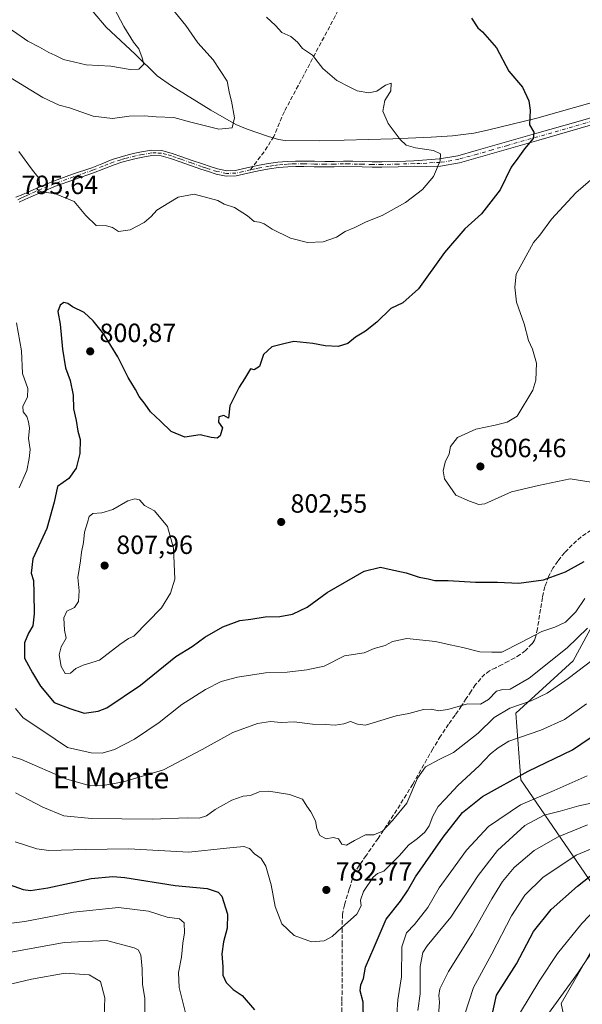
# Model space of a CAD drawing. Units: metres. Extents: x 617524 to 620971, y 4738687 to 4741060.
# Drawn here: x 619431 to 619644, y 4739130 to 4739505 of the extents above; entities that cross this region are included whole.
import ezdxf
from ezdxf.enums import TextEntityAlignment as Align

# ---------------------------------------------------------------- set-up
doc = ezdxf.new("R2010")
doc.units = ezdxf.units.M
doc.header["$MEASUREMENT"] = 0
doc.linetypes.add('DGN Style 3', pattern=[2.307223458686699, 1.648016756204785, -0.6592067024819142])
doc.linetypes.add('DGN Style 4', pattern=[2.6384748266838614, 1.318413404963828, -0.6592067024819142, 0.001648016756204785, -0.6592067024819142])
for name, color, linetype, lineweight in [('Arbolado forestal CxS', 92, 'Continuous', 0), ('Corriente natural lineal', 142, 'Continuous', 13), ('Curva de nivel maestra', 30, 'Continuous', 30), ('Curva de nivel normal', 30, 'Continuous', 0), ('Pastizal CxS', 92, 'Continuous', 0), ('Pista no pavimentada Cxs', 111, 'Continuous', 0), ('Pista no pavimentada eje', 91, 'DGN Style 4', 0), ('Punto de cota en terreno', 7, 'Continuous', 0), ('Rótulo de punto de cota en terreno', 7, 'Continuous', 0), ('Senda', 7, 'DGN Style 3', 0), ('Senda no paivmentada conexión', 7, 'DGN Style 3', 0), ('Suelo desnudo CxS', 253, 'Continuous', 0), ('Texto cartográfico', 7, 'Continuous', 0)]:
    doc.layers.add(name, color=color, linetype=linetype, lineweight=lineweight)
doc.styles.add('Style-Arial', font='txt')

# ---------------------------------------------------------------- blocks, each defined once
blk = doc.blocks.new('5PATER')
at = {"layer": 'Suelo desnudo CxS', "linetype": 'Continuous', "lineweight": 0}
h = blk.add_hatch(color=51, dxfattribs=at)
edge = h.paths.add_edge_path()
edge.add_ellipse((0, 0), major_axis=(-0.1095731443231308, -0.1110710700762829), ratio=0.9994222409660322, start_angle=0, end_angle=360)

msp = doc.modelspace()

# ---------------------------------------------------------------- linework, layer by layer
at = {"layer": 'Arbolado forestal CxS', "color": 92, "linetype": 'Continuous', "lineweight": 0}
for points in [[(619676.5843000002, 4739302.6163, 796.2369000000036), (619658.1179000001, 4739292.369899999, 796.2584999999963), (619640.9486999996, 4739260.725500001, 788.9851999999955), (619619.2605, 4739240.835700001, 785.3898999999948), (619621.0676999995, 4739215.5197, 775.7511999999988), (619654.5005000001, 4739166.6963, 745.4590000000027), (619649.9824999999, 4739154.040300001, 742.0627999999998), (619636.4278999995, 4739130.531500001, 741.1511000000029), (619640.9455000004, 4739108.8325, 733.6481000000058), (619642.7515000004, 4739072.667300001, 728.3852999999945), (619632.8114999998, 4739064.5305, 732.4801000000007), (619608.4137000004, 4739076.284700001, 746.8190999999933), (619595.3277000004, 4739071.115700001, 753.5314999999973)], [(619658.1179000001, 4739292.369899999, 796.2584999999963), (619640.9486999996, 4739260.725500001, 788.9851999999955), (619619.2605, 4739240.835700001, 785.3898999999948), (619621.0676999995, 4739215.5197, 775.7511999999988), (619654.5005000001, 4739166.6963, 745.4590000000027)], [(619649.9824999999, 4739154.040300001, 742.0627999999998), (619636.4278999995, 4739130.531500001, 741.1511000000029), (619640.9455000004, 4739108.8325, 733.6481000000058)]]:
    msp.add_polyline3d(points, dxfattribs=at)
at = {"layer": 'Corriente natural lineal', "color": 142, "linetype": 'Continuous', "lineweight": 13}
msp.add_polyline3d([(619649.1001000004, 4739473.2401, 802.7253999999957), (619627.1201, 4739467.100099999, 800.4896000000008), (619608.4401000004, 4739462.5101, 798.4884000000021), (619603.2301000003, 4739461.440099999, 797.989400000006), (619595.1801000005, 4739460.4001, 797.0427999999956), (619587.0701000001, 4739459.840100001, 796.579700000002), (619572.5100999996, 4739459.280099999, 794.9621999999946), (619544.7401000002, 4739458.4901, 793.0531000000047), (619531.5401, 4739458.640100001, 792.2768999999971), (619528.9901000002, 4739459.0001, 792.1131000000024), (619525.2401000002, 4739460.120100001, 791.8898999999948), (619517.1001000004, 4739462.920100001, 790.933999999994), (619512.7901, 4739464.7401, 790.2639999999956), (619503.3101000005, 4739470.1501, 788.6499999999943), (619488.3501000004, 4739479.3301, 786.9698999999965), (619482.9401000004, 4739483.200099999, 786.2130999999936), (619474.5900999998, 4739491.420100001, 784.9015999999974), (619463.5601000005, 4739501.670100001, 783.8123999999953), (619458.6700999998, 4739507.4901, 782.6009999999952)], dxfattribs=at)
at = {"layer": 'Curva de nivel maestra', "color": 30, "linetype": 'Continuous', "lineweight": 30, "flags": 128}
for points, elevation in [([(619602.3300000001, 4739505.050100001), (619604.7400000002, 4739501.4101), (619606.5199999996, 4739499.860099999), (619611.7999999998, 4739493.800100001), (619616.5999999996, 4739484.9301), (619621.7000000002, 4739478.880100001), (619624.1699999999, 4739473.690099999), (619624.6699999999, 4739470.0801), (619624.3399999999, 4739464.5601), (619626.0199999996, 4739461.7301), (619625.7699999996, 4739459.340100001), (619622.4699999997, 4739455.4901), (619619.9800000006, 4739451.860099999), (619617.3899999997, 4739448.4001), (619613.2400000002, 4739439.870100001), (619606.1200000001, 4739430.7601), (619599.8399999999, 4739425.0601), (619592.1100000005, 4739416.0601), (619582.2000000002, 4739402.200099999), (619576.2300000006, 4739396.920100001), (619571.7300000006, 4739394.720100001), (619566.3899999997, 4739389.520099999), (619562.0599999996, 4739386.0801), (619558.2999999998, 4739383.8201), (619555.3600000005, 4739381.470100001), (619551.7199999997, 4739380.340100001), (619546.7400000002, 4739380.4801), (619542.1500000004, 4739381.4801), (619534.9000000004, 4739382.1801), (619531.5199999996, 4739381.4301), (619526.54, 4739380.140100001), (619523.2999999998, 4739377.1801), (619521.79, 4739372.6501), (619519.7800000003, 4739371.440099999), (619518.4000000004, 4739371.8201), (619516.0700000003, 4739367.9901), (619514.0700000003, 4739364.880100001), (619510.5800000001, 4739357.670100001), (619510.0499999998, 4739353.0601)], 800), ([(619510.0499999998, 4739353.0601), (619508.3399999999, 4739354.040100001), (619506.4000000004, 4739353.590100001), (619506.2699999996, 4739351.5701), (619507.7400000002, 4739349.360099999), (619506.8799999999, 4739346.340100001), (619505.7599999999, 4739345.460100001), (619503.4199999999, 4739345.710100001), (619499.3499999996, 4739346.700099999), (619493.4800000006, 4739345.8201), (619488.3300000001, 4739348.0101), (619484.2199999997, 4739351.9001), (619480.3799999999, 4739355.390100001), (619478.3899999997, 4739358.4001), (619476.0700000003, 4739361.2401), (619474.6900000004, 4739363.9901), (619471.9400000004, 4739368.440099999), (619467.9900000002, 4739376.3301), (619462.6699999999, 4739385.0101), (619458.6900000004, 4739390.040100001), (619455.2100000001, 4739393.200099999), (619450.8200000003, 4739395.4101), (619448.9800000006, 4739396.640100001), (619447.5199999996, 4739396.970100001), (619446.0899999999, 4739396.030099999), (619445.2800000003, 4739393.540100001), (619446.1699999999, 4739388.720100001), (619446.9600000001, 4739379.3101), (619448.1399999997, 4739372.1601), (619449.8700000001, 4739367.3201), (619451.0800000001, 4739361.8301), (619451.1600000003, 4739356.610099999), (619452.2300000006, 4739352.140100001), (619452.8700000001, 4739348.120100001), (619453.7100000001, 4739344.950099999), (619453.5899999999, 4739339.5801), (619452.1299999999, 4739334.030099999), (619449.4299999997, 4739330.0601), (619445.0899999999, 4739327.0601), (619443.8399999999, 4739321.0601), (619441.0499999998, 4739311.110099999), (619435.7000000002, 4739299.600099999), (619435.04, 4739294.110099999), (619436.04, 4739291.360099999), (619436.0499999998, 4739286.600099999), (619436.2999999998, 4739278.700099999), (619435.6799999997, 4739274.030099999), (619434.0800000001, 4739271.3201), (619432.5700000003, 4739267.610099999), (619432.54, 4739261.840100001), (619435.6600000003, 4739256.2601), (619438.6799999997, 4739251.130100001), (619443.8300000001, 4739244.960100001), (619449.7300000006, 4739242.6801), (619455.2000000002, 4739240.9101), (619460.5099999999, 4739241.600099999), (619463.8700000001, 4739242.960100001), (619476.5700000003, 4739251.4801), (619490.0899999999, 4739262.390100001), (619496.3099999996, 4739266.190099999), (619501.1200000001, 4739269.770099999), (619507.9600000001, 4739273.720100001), (619514.3300000001, 4739276.1601), (619518.54, 4739276.6801), (619524, 4739277.5101), (619529.5099999999, 4739277.590100001), (619534.3399999999, 4739278.470100001), (619539.9400000004, 4739281.220100001), (619547.5700000003, 4739286.7601), (619561.5999999996, 4739294.880100001), (619567.7300000006, 4739296.4301), (619571.0599999996, 4739295.5801), (619577.5, 4739294.210100001), (619582.4900000002, 4739292.6501), (619585.8399999999, 4739291.9801), (619588.3899999997, 4739291.360099999), (619593.5300000003, 4739291.270099999), (619603.9299999997, 4739290.7501), (619612.1900000004, 4739290.6501), (619620.3899999997, 4739290.2601), (619629.7300000006, 4739291.600099999), (619638.0599999996, 4739294.670100001), (619645.1399999997, 4739298.590100001)], 800), ([(619561.3300000001, 4739123.790100001), (619561.1799999997, 4739130.9901), (619560.0099999999, 4739135.340100001), (619560.2599999999, 4739137.550100001), (619561.3499999996, 4739140.0101), (619562.1399999997, 4739144.270099999), (619565.4100000003, 4739151.9301), (619569.9400000004, 4739162.600099999), (619575.4400000004, 4739169.390100001), (619578.0800000001, 4739173.390100001), (619581.0800000001, 4739178.720100001), (619591.6200000001, 4739193.720100001), (619598.9500000002, 4739203.100099999), (619606.5800000001, 4739209.170100001), (619623.8700000001, 4739218.840100001), (619640.7100000001, 4739226.9901), (619650.5599999996, 4739233.640100001)], 775), ([(619606, 4739107.090100001), (619611.9000000004, 4739133.720100001), (619619.5099999999, 4739145.640100001), (619625.8799999999, 4739157.9301), (619632.6799999997, 4739166.300100001), (619642.6500000004, 4739175.050100001), (619650.5, 4739181.350099999)], 750), ([(619421.2699999996, 4739177.610099999), (619432.0099999999, 4739173.9001), (619434.8300000001, 4739173.520099999), (619441.3799999999, 4739174.4301), (619457.8300000001, 4739177.9901), (619466.0899999999, 4739178.8301), (619470.7199999997, 4739178.440099999), (619489.8499999996, 4739175.4001), (619501.9199999999, 4739174.190099999), (619506.1200000001, 4739172.780099999), (619507.5099999999, 4739171.300100001), (619509.6299999999, 4739164.420100001), (619509.5199999996, 4739159.190099999), (619508.0999999996, 4739153.890100001), (619507.5599999996, 4739149.370100001), (619507.9400000004, 4739144.4001), (619507.9400000004, 4739141.270099999), (619509.1200000001, 4739138.460100001), (619511.8200000003, 4739135.8301), (619515.2800000003, 4739133.5801), (619519.9299999997, 4739128.0601)], 775)]:
    msp.add_lwpolyline(points, dxfattribs=dict(at, elevation=elevation))
at = {"layer": 'Curva de nivel normal', "color": 30, "linetype": 'Continuous', "lineweight": 0, "flags": 128}
for points, elevation in [([(619418.7400000002, 4739507.800100001), (619422.4400000004, 4739503.9301), (619428.4500000002, 4739500.200099999), (619433.8899999997, 4739496.380100001), (619438.2999999998, 4739494.020099999), (619441.7800000003, 4739492.050100001), (619444.0499999998, 4739491.0701), (619447.3799999999, 4739489.4001), (619455.9699999997, 4739487.380100001), (619465.3300000001, 4739486.860099999), (619472.6600000003, 4739485.620100001), (619476.0499999998, 4739485.770099999), (619477.9100000003, 4739487.6801), (619477.3099999996, 4739490.0601), (619476, 4739493.4001), (619473.9600000001, 4739496.040100001), (619470.2800000003, 4739501.960100001), (619466.5999999996, 4739508.950099999)], 785), ([(619488.29, 4739509.120100001), (619493.8300000001, 4739502.290100001), (619498.4199999999, 4739495.7601), (619504.2000000002, 4739489.220100001), (619509.5300000003, 4739481.210100001), (619510.4400000004, 4739476.460100001), (619511.1799999997, 4739473.520099999), (619512.3899999997, 4739467.280099999), (619511.5099999999, 4739463.460100001), (619506.3799999999, 4739462.9001), (619495.7000000002, 4739465.550100001), (619489.2699999996, 4739467.300100001), (619482.5599999996, 4739467.5801), (619477.9800000006, 4739467.9901), (619472.3499999996, 4739467.840100001), (619466.0199999996, 4739466.920100001), (619458.6799999997, 4739467.840100001), (619449.6799999997, 4739471.020099999), (619445.6799999997, 4739472.030099999), (619439.5700000003, 4739474.920100001), (619426.5, 4739482.9901)], 790), ([(619430.4299999997, 4739454.460100001), (619435.6299999999, 4739447.370100001), (619438.1399999997, 4739444.1601), (619438.2699999996, 4739442.120100001), (619437.3600000005, 4739440.040100001), (619438.4900000002, 4739439.1501), (619444.3200000003, 4739438.2601), (619451.4900000002, 4739435.360099999), (619455.8799999999, 4739430.040100001), (619459.79, 4739426.290100001), (619463.6600000003, 4739426.120100001), (619466.0099999999, 4739425.470100001), (619468.2999999998, 4739423.9801), (619472.7300000006, 4739424.640100001), (619478.0199999996, 4739427.470100001), (619480.6799999997, 4739429.7501), (619482.8499999996, 4739432.0601), (619487.3799999999, 4739434.940099999), (619490.9199999999, 4739437.020099999), (619496.9600000001, 4739438.1801), (619506, 4739435.7501), (619508.4400000004, 4739434.370100001), (619512.3899999997, 4739433.130100001), (619517.2300000006, 4739429.9001), (619519.7800000003, 4739427.770099999), (619521.8899999997, 4739427.520099999), (619523.5800000001, 4739426.9001), (619526.6799999997, 4739424.9101), (619533.6600000003, 4739421.5101), (619540.0800000001, 4739419.840100001), (619546.0499999998, 4739420.110099999), (619551.0700000003, 4739421.840100001), (619554.3099999996, 4739424.0001), (619558.0599999996, 4739425.5001), (619562.3200000003, 4739427.640100001), (619568.4299999997, 4739430.030099999), (619577.3200000003, 4739435.0101), (619583.7300000006, 4739439.9101), (619587.8799999999, 4739444.920100001), (619590.5, 4739450.850099999), (619590.6200000001, 4739453.5801), (619587.9400000004, 4739454.8101), (619581.1200000001, 4739455.790100001), (619577.54, 4739456.880100001), (619575.2599999999, 4739458.9301), (619570.7300000006, 4739465.0601), (619568.6200000001, 4739469.8101), (619569.3799999999, 4739473.780099999), (619571.7800000003, 4739477.530099999), (619571.8300000001, 4739480.360099999), (619569.7300000006, 4739479.610099999), (619566.3899999997, 4739477.340100001), (619563.3899999997, 4739476.700099999), (619558.8700000001, 4739477.540100001), (619556.1799999997, 4739478.8201), (619551.25, 4739481.360099999), (619545.8600000005, 4739485.940099999), (619541.9299999997, 4739491.040100001), (619538.1900000004, 4739493.520099999), (619536.2199999997, 4739496.0001), (619533.7300000006, 4739498.200099999), (619530.2599999999, 4739499.720100001), (619527.9400000004, 4739502.280099999), (619524.5499999998, 4739505.550100001)], 795.0000000000001), ([(619652.1900000004, 4739447.520099999), (619641.9400000004, 4739438.7301), (619632.7599999999, 4739428.7501), (619628.3099999996, 4739422.5801), (619625.8899999997, 4739419.8201), (619619.2699999996, 4739407.7301), (619618.7599999999, 4739402.9001), (619619.5, 4739397.190099999), (619622.3899999997, 4739388.920100001), (619624.0199999996, 4739382.530099999), (619625.5899999999, 4739379.290100001), (619627.04, 4739373.960100001), (619626.75, 4739367.440099999), (619625.7100000001, 4739363.620100001), (619619.6699999999, 4739353.7401), (619615.9000000004, 4739351.5601), (619611.4100000003, 4739350.4101), (619604.04, 4739348.880100001), (619596.9900000002, 4739345.720100001), (619594.4199999999, 4739342.280099999), (619593.8899999997, 4739339.530099999), (619592.3200000003, 4739336.2501), (619591.5700000003, 4739333.030099999), (619592.0800000001, 4739329.950099999), (619596.4699999997, 4739323.800100001), (619601.6600000003, 4739321.470100001), (619605.1100000005, 4739320.2301), (619607.3899999997, 4739320.470100001), (619617.5899999999, 4739324.9901), (619627.8300000001, 4739327.5001), (619639.8899999997, 4739330.0001), (619650.2699999996, 4739328.3301)], 805), ([(619430.5999999996, 4739326.4901), (619433.5, 4739333.140100001), (619434.3300000001, 4739337.6501), (619434.7400000002, 4739341.090100001), (619434.0499999998, 4739345.2501), (619434.5199999996, 4739349.280099999), (619434.0300000003, 4739351.620100001), (619433.4100000003, 4739353.6501), (619432.04, 4739355.440099999), (619431.9800000006, 4739357.600099999), (619433.6799999997, 4739361.050100001), (619433.79, 4739364.3301), (619431.8499999996, 4739370.0601), (619431.4199999999, 4739378.620100001), (619429.54, 4739389.220100001)], 795.0000000000001), ([(619474.4600000001, 4739322.370100001), (619471.7800000003, 4739321.620100001), (619466.1299999999, 4739318.350099999), (619461.9600000001, 4739317.050100001), (619458.5300000003, 4739316.8201), (619457.0899999999, 4739315.620100001), (619456.4900000002, 4739313.4001), (619455.3300000001, 4739309.7301), (619454.9299999997, 4739305.7301), (619454.2199999997, 4739302.0601), (619453.8700000001, 4739298.7601), (619452.8099999996, 4739292.450099999), (619453.3799999999, 4739287.390100001), (619453.0899999999, 4739283.300100001), (619451.5700000003, 4739281.090100001), (619448.6100000005, 4739279.6801), (619447.5199999996, 4739277.0801), (619447.7100000001, 4739272.4001), (619448.4199999999, 4739269.4001), (619446.54, 4739266.0601), (619445.7100000001, 4739263.120100001), (619446.4699999997, 4739258.5801), (619447.9900000002, 4739255.9901), (619450.0199999996, 4739256.030099999), (619452.0499999998, 4739257.860099999), (619454.79, 4739259.130100001), (619461, 4739261.0601), (619468.79, 4739266.970100001), (619472.0499999998, 4739269.2301), (619474.0499999998, 4739270.100099999), (619484.6200000001, 4739280.950099999), (619488.0599999996, 4739286.4901), (619489.7300000006, 4739291.800100001), (619489.1600000003, 4739303.5601), (619486.8700000001, 4739311.8301), (619481.9500000002, 4739317.8301), (619478.1100000005, 4739319.8201), (619476.25, 4739321.9301), (619474.4600000001, 4739322.370100001)], 805), ([(619645.3700000001, 4739284.4801), (619641.9900000002, 4739279.360099999), (619638.0599999996, 4739275.540100001), (619634.0599999996, 4739273.530099999), (619629.0599999996, 4739271.890100001), (619621.1600000003, 4739267.7401), (619613.8200000003, 4739264.040100001), (619610.0599999996, 4739264.020099999), (619605.4800000006, 4739264.200099999), (619599.0499999998, 4739265.860099999), (619594.2100000001, 4739266.800100001), (619588.6699999999, 4739268.1601), (619577.7999999998, 4739269.220100001), (619572.3899999997, 4739268.170100001), (619569.5700000003, 4739266.5801), (619565.4299999997, 4739265.460100001), (619561.5700000003, 4739263.880100001), (619554.0599999996, 4739262.630100001), (619546.4199999999, 4739258.8101), (619539.7699999996, 4739257.360099999), (619532.4000000004, 4739256.4301), (619524.0999999996, 4739256.220100001), (619513.4500000002, 4739254.610099999), (619507.3200000003, 4739252.920100001), (619501.2800000003, 4739249.940099999), (619492.3799999999, 4739244.140100001), (619483.7199999997, 4739237.380100001), (619474.3799999999, 4739231.0101), (619466.7199999997, 4739227.090100001), (619462.0199999996, 4739225.6601), (619457.9500000002, 4739225.790100001), (619454.0199999996, 4739226.6601), (619448.8899999997, 4739227.780099999), (619439.5599999996, 4739234.170100001), (619432.0899999999, 4739239.170100001), (619429.1200000001, 4739242.6501)], 795.0000000000001), ([(619422.75, 4739225.890100001), (619431.4699999997, 4739223.3201), (619448.25, 4739215.860099999), (619457.54, 4739213.2601), (619463.0499999998, 4739213.470100001), (619470.1699999999, 4739214.7401), (619485.3799999999, 4739219.290100001), (619500.0499999998, 4739227.040100001), (619511.7199999997, 4739233.5801), (619521.0599999996, 4739236.920100001), (619526.0599999996, 4739237.7301), (619530.0999999996, 4739237.360099999), (619534.9699999997, 4739237.530099999), (619541.9800000006, 4739236.6501), (619546.9299999997, 4739236.600099999), (619550.5099999999, 4739236.340100001), (619553.8399999999, 4739236.790100001), (619556.3799999999, 4739237.7401), (619559.0499999998, 4739236.720100001), (619562.04, 4739236.370100001), (619573.7300000006, 4739239.870100001), (619578.54, 4739240.7301), (619584.1100000005, 4739242.2301), (619587.1399999997, 4739242.440099999), (619589.8799999999, 4739241.7601), (619593.3300000001, 4739242.3301), (619600.7999999998, 4739244.4801), (619605.7800000003, 4739244.3201), (619608.8700000001, 4739246.090100001), (619611.9000000004, 4739249.2301), (619614.29, 4739249.920100001), (619616.9900000002, 4739250.0701), (619624.2199999997, 4739254.1601), (619638.7000000002, 4739265.6601), (619646.3700000001, 4739273.210100001)], 790), ([(619648.6200000001, 4739261.290100001), (619639.0700000003, 4739254.120100001), (619631.1100000005, 4739248.540100001), (619625.0700000003, 4739245.530099999), (619616.8600000005, 4739242.7401), (619610.9299999997, 4739239.270099999), (619604.8600000005, 4739233.3301), (619595.4699999997, 4739225.970100001), (619590.0300000003, 4739223.280099999), (619584.8399999999, 4739220.420100001), (619581.9000000004, 4739216.140100001), (619577.7599999999, 4739206.720100001), (619572.3700000001, 4739200.050100001), (619568.5499999998, 4739196.0701), (619565.2599999999, 4739194.690099999), (619562.0599999996, 4739194.5701), (619557.9699999997, 4739192.520099999), (619554.8899999997, 4739190.7501), (619553.1500000004, 4739191.140100001), (619551.7800000003, 4739193.130100001), (619549.8700000001, 4739193.600099999), (619547.1399999997, 4739193.1501), (619544.7000000002, 4739194.360099999), (619543.6200000001, 4739197.050100001), (619543.0999999996, 4739199.960100001), (619541.3799999999, 4739203.3101), (619539.7800000003, 4739205.5701), (619538.2199999997, 4739208.2401), (619533.2000000002, 4739209.950099999), (619525.3899999997, 4739211.280099999), (619521.7300000006, 4739210.9801), (619518.3700000001, 4739209.630100001), (619515.6200000001, 4739209.300100001), (619511.3600000005, 4739207.8101), (619505, 4739204.3201), (619501.6799999997, 4739201.9101), (619498.8799999999, 4739200.940099999), (619494.3799999999, 4739201.130100001), (619481.0099999999, 4739200.530099999), (619458.0099999999, 4739200.790100001), (619447.5599999996, 4739201.870100001), (619439.54, 4739205.100099999), (619429.1900000004, 4739210.600099999)], 785), ([(619429.0800000001, 4739191.9801), (619437.2300000006, 4739189.300100001), (619441.7800000003, 4739188.620100001), (619455.6799999997, 4739189.100099999), (619472.1900000004, 4739189.350099999), (619494.9800000006, 4739188.020099999), (619509.2699999996, 4739189.600099999), (619515.9199999999, 4739190.2501), (619518.0800000001, 4739189.4101), (619519.8899999997, 4739187.4301), (619522.5, 4739185.6601), (619524.29, 4739182.7501), (619526.2599999999, 4739175.630100001), (619527.7400000002, 4739167.440099999), (619530.3700000001, 4739160.8201), (619535.0199999996, 4739156.380100001), (619541.5700000003, 4739153.9001), (619546.3899999997, 4739154.380100001), (619549.4900000002, 4739155.9901), (619552.9800000006, 4739159.300100001), (619558.8300000001, 4739164.520099999), (619560.4699999997, 4739167.630100001), (619560.1900000004, 4739169.800100001), (619561.2999999998, 4739173.040100001), (619564.9600000001, 4739178.540100001), (619566.6399999997, 4739179.940099999), (619569.1100000005, 4739180.800100001), (619574.9699999997, 4739186.8301), (619578.3700000001, 4739190.7501), (619581.8600000005, 4739193.2301), (619584.6600000003, 4739195.630100001), (619586.3300000001, 4739198.050100001), (619587.6699999999, 4739201.720100001), (619589.7000000002, 4739205.390100001), (619592.3300000001, 4739208.2301), (619597.1200000001, 4739213.440099999), (619605.2199999997, 4739220.9001), (619609.54, 4739225.390100001), (619612.4400000004, 4739227.7301), (619616.5099999999, 4739230.2301), (619628.7300000006, 4739234.440099999), (619637.7300000006, 4739238.470100001), (619646.0599999996, 4739244.4101)], 780), ([(619574.0499999998, 4739126.380100001), (619574.3200000003, 4739131.9301), (619575.7599999999, 4739140.6801), (619575.9100000003, 4739152.050100001), (619577.6799999997, 4739157.390100001), (619580.6900000004, 4739160.550100001), (619585.7400000002, 4739166.950099999), (619590.0999999996, 4739174.540100001), (619594.5300000003, 4739180.5001), (619600.4199999999, 4739188.840100001), (619608.8499999996, 4739197.7601), (619620.9900000002, 4739206.0001), (619633.7800000003, 4739211.4801), (619646.3300000001, 4739217.120100001)], 770), ([(619582, 4739127.880100001), (619582.9100000003, 4739134.2301), (619582.8300000001, 4739144.600099999), (619583.9199999999, 4739149.880100001), (619585.4600000001, 4739152.390100001), (619594.5599999996, 4739163.3201), (619604.9100000003, 4739179.110099999), (619612.2300000006, 4739188.6501), (619622.6299999999, 4739198.170100001), (619630, 4739202.130100001), (619636.0599999996, 4739203.640100001), (619643.0700000003, 4739205.6801), (619652.6500000004, 4739207.710100001)], 765), ([(619589.8099999996, 4739126.050100001), (619590.1799999997, 4739131.0101), (619589.9500000002, 4739133.540100001), (619590.29, 4739136.120100001), (619593.6200000001, 4739142.700099999), (619602.7999999998, 4739157.220100001), (619610.0700000003, 4739170.2601), (619614.1399999997, 4739176.9001), (619618.6100000005, 4739182.1801), (619626.0999999996, 4739188.720100001), (619635.3099999996, 4739193.890100001), (619646.4600000001, 4739198.4901)], 760.0000000000001), ([(619599.7199999997, 4739126.050100001), (619603.1200000001, 4739136.550100001), (619610.1100000005, 4739149.380100001), (619617.5700000003, 4739163.880100001), (619622.6500000004, 4739171.720100001), (619629.5, 4739178.350099999), (619642.0700000003, 4739186.870100001), (619656.0599999996, 4739192.720100001)], 755.0000000000001), ([(619620.5999999996, 4739126.590100001), (619628.3399999999, 4739139.360099999), (619635, 4739149.530099999), (619644.2699999996, 4739160.920100001), (619652.4299999997, 4739169.420100001)], 745), ([(619415.1399999997, 4739159.520099999), (619432.7100000001, 4739161.720100001), (619451.1399999997, 4739165.2601), (619468.2400000002, 4739167.0601), (619479.6399999997, 4739165.620100001), (619486.7699999996, 4739163.300100001), (619491.4600000001, 4739162.6501), (619493.25, 4739161.1501), (619493.3300000001, 4739157.360099999), (619492.6500000004, 4739153.380100001), (619492.2599999999, 4739148.0701), (619491.0800000001, 4739142.2601), (619491.3499999996, 4739136.5701), (619493.9299999997, 4739125.920100001)], 770), ([(619417.6399999997, 4739148.280099999), (619447.5999999996, 4739153.6601), (619463.7199999997, 4739154.450099999), (619474.1699999999, 4739151.710100001), (619475.7300000006, 4739150.880100001), (619476.7599999999, 4739148.9901), (619477.29, 4739143.720100001), (619477.4500000002, 4739137.8301), (619478.2800000003, 4739132.4301), (619478.2199999997, 4739126.220100001)], 765), ([(619630.9699999997, 4739125.770099999), (619642.5599999996, 4739141.970100001), (619650.0999999996, 4739153.030099999)], 740), ([(619374.8600000005, 4739126.370100001), (619387.8399999999, 4739131.1801), (619394.3799999999, 4739133.840100001), (619401.0499999998, 4739135.420100001), (619412.3799999999, 4739136.4801), (619425.0499999998, 4739137.350099999), (619435.2199999997, 4739139.800100001), (619448.0700000003, 4739142.0601), (619457.1699999999, 4739141.4001), (619461.4100000003, 4739138.8101), (619463.04, 4739132.6601), (619462.7000000002, 4739122.050100001)], 760.0000000000001)]:
    msp.add_lwpolyline(points, dxfattribs=dict(at, elevation=elevation))
at = {"layer": 'Pastizal CxS', "color": 92, "linetype": 'Continuous', "lineweight": 0}
for points in [[(619676.5843000002, 4739302.6163, 796.2369000000036), (619658.1179000001, 4739292.369899999, 796.2584999999963), (619640.9486999996, 4739260.725500001, 788.9851999999955), (619619.2605, 4739240.835700001, 785.3898999999948), (619621.0676999995, 4739215.5197, 775.7511999999988), (619654.5005000001, 4739166.6963, 745.4590000000027), (619649.9824999999, 4739154.040300001, 742.0627999999998), (619636.4278999995, 4739130.531500001, 741.1511000000029), (619640.9455000004, 4739108.8325, 733.6481000000058), (619642.7515000004, 4739072.667300001, 728.3852999999945), (619632.8114999998, 4739064.5305, 732.4801000000007), (619608.4137000004, 4739076.284700001, 746.8190999999933), (619595.3277000004, 4739071.115700001, 753.5314999999973)], [(619654.5005000001, 4739166.6963, 745.4590000000027), (619621.0676999995, 4739215.5197, 775.7511999999988), (619619.2605, 4739240.835700001, 785.3898999999948), (619640.9486999996, 4739260.725500001, 788.9851999999955), (619658.1179000001, 4739292.369899999, 796.2584999999963)], [(619640.9455000004, 4739108.8325, 733.6481000000058), (619636.4278999995, 4739130.531500001, 741.1511000000029), (619649.9824999999, 4739154.040300001, 742.0627999999998)]]:
    msp.add_polyline3d(points, dxfattribs=at)
at = {"layer": 'Pista no pavimentada Cxs', "color": 111, "linetype": 'Continuous', "lineweight": 0}
for points in [[(619429.3000999996, 4739437.1075, 798.8007999999973), (619431.8800999997, 4739438.090100001, 797.4254999999977), (619434.1300999997, 4739439.110099999, 797.804099999994), (619438.7701000003, 4739441.1501, 798.8545000000014), (619443.5800999999, 4739443.1501, 800.0240000000049), (619450.8501000004, 4739445.7501, 800.6248999999953), (619458.0900999998, 4739448.2601, 799.2243000000017), (619461.9301000005, 4739449.780099999, 798.2045000000071), (619465.8901000004, 4739451.3301, 796.4848999999958), (619468.9101, 4739452.290100001, 795.5488000000041), (619471.9401000004, 4739453.130100001, 796.7516999999935), (619474.5100999996, 4739453.7401, 796.6748999999982), (619477.0701000001, 4739454.2601, 796.1815999999964), (619480.7901, 4739454.940099999, 795.3347000000067), (619484.7301000003, 4739454.8301, 794.9418000000006), (619488.6801000005, 4739453.710100001, 794.8775000000023), (619492.3300999999, 4739452.450099999, 793.6986000000034), (619496.2600999996, 4739451.050100001, 795.3549999999959), (619500.1700999998, 4739449.670100001, 796.5056999999942), (619503.0601000005, 4739448.720100001, 796.9802999999956), (619505.9200999998, 4739447.850099999, 796.5534999999945), (619509.3800999997, 4739447.120100001, 796.3261000000057), (619512.7301000003, 4739447.190099999, 796.7522000000026), (619515.3201000001, 4739447.780099999, 797.9358000000066), (619518.1601, 4739448.460100001, 798.7526999999974), (619521.7200999996, 4739449.1601, 797.6129999999977), (619525.3000999996, 4739449.8201, 798.2396000000008), (619528.8400999998, 4739450.3301, 798.8119000000006), (619532.4001000002, 4739450.640100001, 797.9110999999976), (619535.5401, 4739450.7601, 797.7007000000012), (619538.6501000002, 4739450.770099999, 797.0265000000073), (619542.7001, 4739450.6801, 795.130999999994), (619546.6700999998, 4739450.600099999, 794.8383999999934), (619550.2001, 4739450.670100001, 795.2893999999943), (619553.7901, 4739450.7301, 796.4753999999957), (619557.3400999998, 4739450.690099999, 798.5962000000001), (619560.8901000004, 4739450.630100001, 798.7223999999987), (619564.6401000004, 4739450.5101, 799.3220000000001), (619568.3300999999, 4739450.470100001, 800.2244999999967), (619574.4001000002, 4739450.6501, 801.0204999999987), (619580.5000999998, 4739450.840100001, 801.6714999999967), (619585.3601000002, 4739451.210100001, 801.0837999999932), (619590.2301000003, 4739451.590100001, 799.4741000000067), (619597.2301000003, 4739452.8101, 800.7272999999988), (619604.1101000002, 4739454.7401, 803.0449999999983), (619615.6700999998, 4739458.040100001, 806.2271999999939), (619627.2200999996, 4739461.360099999, 809.6863000000012), (619642.9301000005, 4739465.850099999, 806.8107000000019), (619658.5900999998, 4739470.4301, 809.9061999999976)], [(619429.3000999996, 4739437.1075, 798.8007999999973), (619431.8800999997, 4739438.090100001, 797.4254999999977), (619434.1300999997, 4739439.110099999, 797.804099999994), (619438.7701000003, 4739441.1501, 798.8545000000014), (619443.5800999999, 4739443.1501, 800.0240000000049), (619450.8501000004, 4739445.7501, 800.6248999999953), (619458.0900999998, 4739448.2601, 799.2243000000017), (619461.9301000005, 4739449.780099999, 798.2045000000071), (619465.8901000004, 4739451.3301, 796.4848999999958), (619468.9101, 4739452.290100001, 795.5488000000041), (619471.9401000004, 4739453.130100001, 796.7516999999935), (619474.5100999996, 4739453.7401, 796.6748999999982), (619477.0701000001, 4739454.2601, 796.1815999999964), (619480.7901, 4739454.940099999, 795.3347000000067), (619484.7301000003, 4739454.8301, 794.9418000000006), (619488.6801000005, 4739453.710100001, 794.8775000000023), (619492.3300999999, 4739452.450099999, 793.6986000000034), (619496.2600999996, 4739451.050100001, 795.3549999999959), (619500.1700999998, 4739449.670100001, 796.5056999999942), (619503.0601000005, 4739448.720100001, 796.9802999999956), (619505.9200999998, 4739447.850099999, 796.5534999999945), (619509.3800999997, 4739447.120100001, 796.3261000000057), (619512.7301000003, 4739447.190099999, 796.7522000000026), (619515.3201000001, 4739447.780099999, 797.9358000000066), (619518.1601, 4739448.460100001, 798.7526999999974), (619521.7200999996, 4739449.1601, 797.6129999999977), (619525.3000999996, 4739449.8201, 798.2396000000008), (619528.8400999998, 4739450.3301, 798.8119000000006), (619532.4001000002, 4739450.640100001, 797.9110999999976), (619535.5401, 4739450.7601, 797.7007000000012), (619538.6501000002, 4739450.770099999, 797.0265000000073), (619542.7001, 4739450.6801, 795.130999999994), (619546.6700999998, 4739450.600099999, 794.8383999999934), (619550.2001, 4739450.670100001, 795.2893999999943), (619553.7901, 4739450.7301, 796.4753999999957), (619557.3400999998, 4739450.690099999, 798.5962000000001), (619560.8901000004, 4739450.630100001, 798.7223999999987), (619564.6401000004, 4739450.5101, 799.3220000000001), (619568.3300999999, 4739450.470100001, 800.2244999999967), (619574.4001000002, 4739450.6501, 801.0204999999987), (619580.5000999998, 4739450.840100001, 801.6714999999967), (619585.3601000002, 4739451.210100001, 801.0837999999932), (619590.2301000003, 4739451.590100001, 799.4741000000067), (619597.2301000003, 4739452.8101, 800.7272999999988), (619604.1101000002, 4739454.7401, 803.0449999999983), (619615.6700999998, 4739458.040100001, 806.2271999999939), (619627.2200999996, 4739461.360099999, 809.6863000000012), (619642.9301000005, 4739465.850099999, 806.8107000000019), (619658.5900999998, 4739470.4301, 809.9061999999976)], [(619659.4401000004, 4739467.850099999, 809.4232000000048), (619643.6801000005, 4739463.2301, 809.7963000000018), (619627.9700999996, 4739458.7501, 808.6906000000017), (619616.4200999998, 4739455.4301, 805.3598999999958), (619604.8501000004, 4739452.120100001, 801.2290000000066), (619597.8300999999, 4739450.1501, 802.0311999999976), (619590.5601000005, 4739448.880100001, 799.5381000000052), (619585.3300999999, 4739448.770099999, 800.7670999999973), (619580.5601000005, 4739448.790100001, 801.6389999999956), (619574.4600999998, 4739448.600099999, 800.2118000000046), (619568.3601000002, 4739448.420100001, 799.6215999999987), (619564.6001000004, 4739448.460100001, 798.7966000000015), (619560.8400999998, 4739448.5801, 798.2118999999948), (619553.8000999996, 4739448.6801, 797.4168000000063), (619550.2401000002, 4739448.620100001, 796.4164000000019), (619546.6801000005, 4739448.550100001, 795.3668000000035), (619542.6501000002, 4739448.630100001, 794.5966000000044), (619538.6300999997, 4739448.720100001, 797.5019999999931), (619535.5800999999, 4739448.710100001, 798.187300000005), (619532.5301000001, 4739448.600099999, 797.9231000000001), (619529.0800999999, 4739448.290100001, 798.2354999999953), (619525.6401000004, 4739447.800100001, 797.9401000000071), (619522.1101000002, 4739447.1501, 797.7995999999986), (619518.6001000004, 4739446.450099999, 799.233699999997), (619515.7901, 4739445.780099999, 798.9765000000043), (619512.9801000003, 4739445.140100001, 797.7010000000009), (619509.1901000004, 4739445.0601, 797.2087999999932), (619505.4101, 4739445.860099999, 797.9648000000017), (619502.4401000004, 4739446.7601, 799.0065999999933), (619499.5100999996, 4739447.7301, 798.6566000000021), (619495.5800999999, 4739449.120100001, 797.4312000000064), (619491.6501000002, 4739450.520099999, 796.1742999999989), (619488.0601000005, 4739451.7501, 796.3684000000068), (619484.4200999998, 4739452.790100001, 795.8368999999948), (619480.9501, 4739452.880100001, 796.0264000000025), (619477.4600999998, 4739452.2401, 796.3353000000062), (619474.9501, 4739451.7301, 796.8472999999941), (619472.4501, 4739451.140100001, 797.4777000000031), (619469.5000999998, 4739450.3301, 796.4505999999965), (619466.5800999999, 4739449.4001, 796.0426000000007), (619462.6801000005, 4739447.880100001, 796.4634999999981), (619458.8000999996, 4739446.340100001, 798.3766000000034), (619451.5401, 4739443.8201, 799.3620999999986), (619444.2801000001, 4739441.220100001, 799.3877000000067), (619439.6001000004, 4739439.270099999, 798.6785999999993), (619434.9600999998, 4739437.2401, 797.0179000000062), (619432.7500999998, 4739436.2301, 797.4646999999969), (619430.5800999999, 4739435.170100001, 798.9584000000032)], [(619659.4401000004, 4739467.850099999, 809.4232000000048), (619643.6801000005, 4739463.2301, 809.7963000000018), (619627.9700999996, 4739458.7501, 808.6906000000017), (619616.4200999998, 4739455.4301, 805.3598999999958), (619604.8501000004, 4739452.120100001, 801.2290000000066), (619597.8300999999, 4739450.1501, 802.0311999999976), (619590.5601000005, 4739448.880100001, 799.5381000000052), (619585.3300999999, 4739448.770099999, 800.7670999999973), (619580.5601000005, 4739448.790100001, 801.6389999999956), (619574.4600999998, 4739448.600099999, 800.2118000000046), (619568.3601000002, 4739448.420100001, 799.6215999999987), (619564.6001000004, 4739448.460100001, 798.7966000000015), (619560.8400999998, 4739448.5801, 798.2118999999948), (619553.8000999996, 4739448.6801, 797.4168000000063), (619550.2401000002, 4739448.620100001, 796.4164000000019), (619546.6801000005, 4739448.550100001, 795.3668000000035), (619542.6501000002, 4739448.630100001, 794.5966000000044), (619538.6300999997, 4739448.720100001, 797.5019999999931), (619535.5800999999, 4739448.710100001, 798.187300000005), (619532.5301000001, 4739448.600099999, 797.9231000000001), (619529.0800999999, 4739448.290100001, 798.2354999999953), (619525.6401000004, 4739447.800100001, 797.9401000000071), (619522.1101000002, 4739447.1501, 797.7995999999986), (619518.6001000004, 4739446.450099999, 799.233699999997), (619515.7901, 4739445.780099999, 798.9765000000043), (619512.9801000003, 4739445.140100001, 797.7010000000009), (619509.1901000004, 4739445.0601, 797.2087999999932), (619505.4101, 4739445.860099999, 797.9648000000017), (619502.4401000004, 4739446.7601, 799.0065999999933), (619499.5100999996, 4739447.7301, 798.6566000000021), (619495.5800999999, 4739449.120100001, 797.4312000000064), (619491.6501000002, 4739450.520099999, 796.1742999999989), (619488.0601000005, 4739451.7501, 796.3684000000068), (619484.4200999998, 4739452.790100001, 795.8368999999948), (619480.9501, 4739452.880100001, 796.0264000000025), (619477.4600999998, 4739452.2401, 796.3353000000062), (619474.9501, 4739451.7301, 796.8472999999941), (619472.4501, 4739451.140100001, 797.4777000000031), (619469.5000999998, 4739450.3301, 796.4505999999965), (619466.5800999999, 4739449.4001, 796.0426000000007), (619462.6801000005, 4739447.880100001, 796.4634999999981), (619458.8000999996, 4739446.340100001, 798.3766000000034), (619451.5401, 4739443.8201, 799.3620999999986), (619444.2801000001, 4739441.220100001, 799.3877000000067), (619439.6001000004, 4739439.270099999, 798.6785999999993), (619434.9600999998, 4739437.2401, 797.0179000000062), (619432.7500999998, 4739436.2301, 797.4646999999969), (619430.5800999999, 4739435.170100001, 798.9584000000032)]]:
    msp.add_polyline3d(points, dxfattribs=at)
at = {"layer": 'Pista no pavimentada eje', "color": 91, "linetype": 'DGN Style 4', "lineweight": 0}
msp.add_polyline3d([(619651.1350999996, 4739466.8301, 809.1325999999973), (619643.3051000005, 4739464.540100001, 808.303899999999), (619635.4501, 4739462.300100001, 804.803), (619627.5950999996, 4739460.0551, 809.1423000000068), (619616.0450999998, 4739456.735099999, 805.6122000000032), (619610.2651000004, 4739455.085100001, 804.4103999999934), (619604.4801000003, 4739453.4301, 801.857600000003), (619597.5301000001, 4739451.4801, 801.1735999999946), (619590.3951000003, 4739450.235099999, 799.4808000000049), (619587.7801000001, 4739450.1801, 800.1569000000018), (619585.3450999996, 4739449.9901, 800.9242999999989), (619582.9151, 4739449.8051, 801.7706000000035), (619580.5301000001, 4739449.815099999, 801.6542000000045), (619574.4301000005, 4739449.6251, 800.6134000000021), (619568.3450999996, 4739449.4451, 799.9241000000038), (619564.6201, 4739449.485099999, 799.0593999999984), (619560.8651000002, 4739449.6051, 798.4670000000042), (619559.0900999998, 4739449.6351, 798.4628999999986), (619555.5701000001, 4739449.6851, 797.6784999999945), (619553.7950999998, 4739449.7051, 796.9470000000001), (619550.2200999996, 4739449.645099999, 795.8515000000043), (619546.6750999996, 4739449.575099999, 795.1018999999943), (619542.6750999996, 4739449.655099999, 794.8671000000032), (619538.6401000004, 4739449.745100001, 797.2629000000015), (619535.5601000005, 4739449.735099999, 797.9425000000047), (619534.0351, 4739449.6801, 797.9281999999948), (619532.4650999998, 4739449.620100001, 797.9087000000001), (619530.7401000002, 4739449.465100001, 798.2277999999933), (619528.9600999998, 4739449.3101, 798.5139999999956), (619527.1901000004, 4739449.0551, 798.5890999999974), (619525.4700999996, 4739448.8101, 798.1059999999999), (619521.9151, 4739448.155099999, 797.6576999999961), (619520.1601, 4739447.8051, 798.2360999999946), (619518.3800999997, 4739447.4551, 798.8537999999971), (619515.5551000005, 4739446.780099999, 798.4125000000058), (619512.8551000003, 4739446.165100001, 797.2247999999963), (619509.2851, 4739446.090100001, 796.7660999999936), (619505.6651, 4739446.8551, 797.229800000001), (619502.7500999998, 4739447.7401, 798.0481000000001), (619501.2851, 4739448.225099999, 797.8521000000038), (619499.8400999998, 4739448.700099999, 797.5785000000033), (619495.9200999998, 4739450.085100001, 796.3904999999941), (619491.9901000002, 4739451.485099999, 794.9303999999976), (619490.1951000001, 4739452.100099999, 795.0197999999947), (619488.3701, 4739452.7301, 795.2691000000051), (619486.5500999996, 4739453.2501, 795.4937000000064), (619484.5751, 4739453.8101, 795.3862999999984), (619482.6051000003, 4739453.8651, 795.4725000000036), (619480.8701, 4739453.9101, 795.6742999999989), (619477.2651000004, 4739453.2501, 796.2179999999935), (619474.7301000003, 4739452.735099999, 796.5654999999971), (619472.1951000001, 4739452.1351, 796.8629999999977), (619470.7200999996, 4739451.7301, 796.4640000000073), (619469.2050999999, 4739451.3101, 795.982799999998), (619466.2351000002, 4739450.3651, 796.1977000000044), (619464.2550999997, 4739449.590100001, 797.0302999999985), (619462.3051000005, 4739448.8301, 797.306899999996), (619458.4451000001, 4739447.300100001, 798.571100000001), (619451.1951000001, 4739444.7851, 800.0344999999944), (619443.9301000005, 4739442.1851, 799.7813000000025), (619439.1851000005, 4739440.210100001, 798.7535999999964), (619436.8651000002, 4739439.1951, 797.6766000000061), (619434.5450999998, 4739438.175100001, 797.1680999999954), (619433.4401000004, 4739437.670100001, 796.7402000000002), (619432.3151000004, 4739437.1601, 796.8674000000028), (619431.2301000003, 4739436.630100001, 797.8573000000034), (619430.0450999998, 4739436.047499999, 798.797200000001)], dxfattribs=at)
at = {"layer": 'Senda', "color": 7, "linetype": 'DGN Style 3', "lineweight": 0}
for points in [[(619595.8101000005, 4739605.890100001, 817.497199999998), (619590.8097000001, 4739601.185500001, 818.610400000005), (619588.6930999998, 4739596.952099999, 819.5944000000018), (619585.2534999996, 4739590.866699999, 817.8325999999943), (619583.0701000001, 4739580.181500001, 817.2917000000016), (619582.2732999995, 4739578.739900001, 817.1892999999982), (619578.9029000001, 4739561.774900001, 813.7718000000023), (619572.9367000004, 4739547.808499999, 811.9155999999931), (619559.3371000001, 4739528.244700001, 808.4496999999974), (619552.8372999998, 4739510.1369, 805.8623999999982), (619531.2657000005, 4739469.5777, 797.2890000000043), (619527.3095000006, 4739460.1623, 798.2611000000034), (619523.6052999999, 4739454.341499999, 798.1174000000028), (619519.3150000004, 4739448.687200001, 798.3748999999953)], [(619647.7901, 4739310.5001, 808.3956999999937), (619644.0301000001, 4739307.9001, 809.7694999999949), (619640.6201, 4739304.9101, 808.9887000000017), (619637.7500999998, 4739301.920100001, 809.0705000000017), (619635.1501000002, 4739298.720100001, 808.4312000000064), (619633.2500999998, 4739295.9901, 809.1585000000051), (619631.7100999998, 4739293.040100001, 807.5798000000068), (619630.2701000003, 4739289.0101, 806.0697999999975), (619629.2901, 4739284.8301, 804.3285999999936), (619628.5800999999, 4739280.360099999, 803.3542000000016), (619627.8901000004, 4739275.890100001, 803.8552000000054), (619627.4101, 4739273.040100001, 804.2688000000054), (619626.8501000004, 4739270.210100001, 802.7630000000064), (619626.2600999996, 4739268.6601, 801.892200000002), (619625.3300999999, 4739267.2501, 801.4744999999967), (619622.8601000002, 4739264.770099999, 801.2988000000041), (619620.9001000002, 4739263.1801, 800.7497000000003), (619618.8000999996, 4739261.870100001, 800.4664000000049), (619616.3800999997, 4739260.630100001, 799.7600999999996), (619613.9700999996, 4739259.390100001, 798.7994000000036), (619611.5900999998, 4739258.1801, 797.8022000000057), (619609.2100999998, 4739256.960100001, 798.192200000005), (619607.4401000004, 4739255.700099999, 799.4038), (619605.9001000002, 4739254.110099999, 800.1931999999942), (619603.9401000004, 4739251.7601, 800.090200000006), (619602.1700999998, 4739249.3101, 798.4259000000021), (619600.3901000004, 4739246.470100001, 797.5271000000066), (619598.5900999998, 4739243.630100001, 796.8037999999942), (619596.1201, 4739240.1601, 795.1676000000007), (619593.6601, 4739236.670100001, 792.5599999999977), (619590.6201, 4739232.090100001, 794.4472999999998), (619587.6601, 4739227.380100001, 793.4784000000074), (619580.0601000005, 4739213.940099999, 792.468200000003), (619575.2200999996, 4739206.0801, 791.5096999999951), (619570.2600999996, 4739198.3101, 792.5981999999932), (619566.8601000002, 4739193.270099999, 793.872000000003), (619562.3300999999, 4739186.7301, 791.8715999999987), (619557.8101000005, 4739180.190099999, 789.0525000000052), (619555.9401000004, 4739174.0701, 785.6377999999969), (619554.0800999999, 4739167.950099999, 786.6668999999966), (619553.3701, 4739164.450099999, 785.803899999999), (619553.1901000004, 4739159.050100001, 786.0454000000027), (619553.2901, 4739153.620100001, 787.7608000000037), (619553.2401000002, 4739142.4301, 786.4706000000006), (619553.1501000002, 4739131.2301, 784.0043000000006), (619553.0301000001, 4739123.940099999, 782.7290000000066)]]:
    msp.add_polyline3d(points, dxfattribs=at)
at = {"layer": 'Senda no paivmentada conexión', "color": 7, "linetype": 'DGN Style 3', "lineweight": 0, "extrusion": (0.1787921622866668, 0.2356292899053484, 0.9552550447098197), "elevation": 1228280.778265771, "flags": 128}
msp.add_lwpolyline([(2371328.016934138, -3964127.702724573), (2371328.016934138, -3964126.083634201)], dxfattribs=at)

# ---------------------------------------------------------------- block references
at = {"layer": 'Punto de cota en terreno', "color": 7, "linetype": 'Continuous', "lineweight": 0, "xscale": 10, "yscale": 10, "zscale": 10}
for p in [(619457.5300000003, 4739378.439999999, 800.8699999999953), (619605.7300000006, 4739334.67, 806.4600000000065), (619530.0700000003, 4739313.57, 802.5500000000029), (619463, 4739297, 807.9600000000065), (619547.2300000006, 4739173.680000001, 782.7700000000042)]:
    msp.add_blockref('5PATER', p, dxfattribs=at)

# ---------------------------------------------------------------- texts
at = {"layer": 'Rótulo de punto de cota en terreno', "color": 7, "linetype": 'Continuous', "lineweight": 0, "style": 'Style-Arial'}
for s, p in [('795,64', (619431.4177999999, 4739438.2378)), ('800,87', (619461.0577999996, 4739381.967800001)), ('806,46', (619609.2577999998, 4739338.197799999)), ('802,55', (619533.5977999996, 4739317.097800001)), ('807,96', (619467.4096999997, 4739301.409700001)), ('782,77', (619550.7577999998, 4739177.207800001))]:
    msp.add_text(s, height=7.000000000000002, dxfattribs=at).set_placement(p)
at = {"layer": 'Texto cartográfico', "color": 7, "linetype": 'Continuous', "lineweight": 0, "style": 'Style-Arial'}
msp.add_text('El Monte', height=8, dxfattribs=at).set_placement((619465.456280488, 4739216.280149999), align=Align.MIDDLE_CENTER)

doc.saveas('drawing.dxf')
